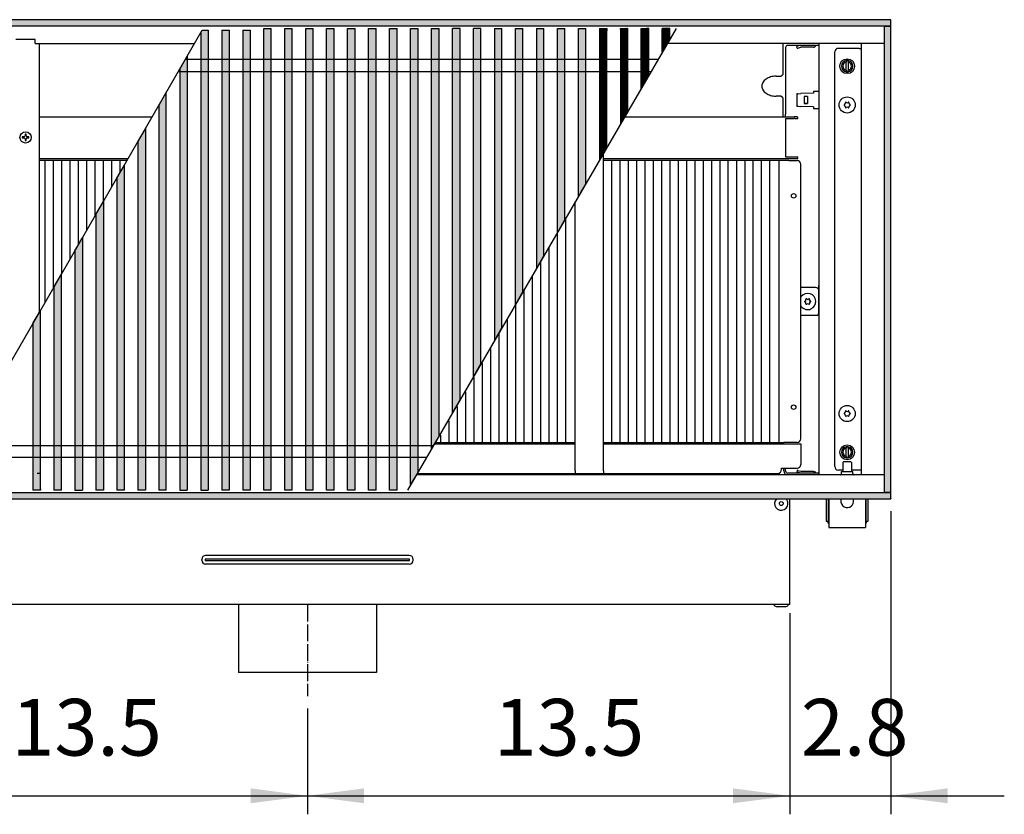
# Model space of a CAD drawing. Units: millimetres. Extents: x 436 to 7856, y -452 to 4765.
# Drawn here: x 1174 to 1873, y 1899 to 2463 of the extents above; entities that cross this region are included whole.
import ezdxf

# ---------------------------------------------------------------- set-up
doc = ezdxf.new("R2010")
doc.units = ezdxf.units.MM
doc.linetypes.add('DASHED', pattern=[15, 7, -8])
doc.linetypes.add('DOT_CENTER', pattern=[14, 12, -1, 0, -1])
doc.layers.add('1', color=7, linetype='Continuous')
doc.styles.add('CONVERTER_11', font='txt.shx', dxfattribs={"width": 0.9})
doc.dimstyles.new('ME10_DIM_132', dxfattribs={"dimtxt": 40.25, "dimasz": 40.25, "dimexe": 13.125, "dimexo": 8.75, "dimgap": 15.75, "dimtad": 1, "dimdec": 1, "dimlfac": 0.03937, "dimdsep": 46, "dimtxsty": 'CONVERTER_11', "dimsah": 1, "dimcen": 0.09, "dimclrd": 6, "dimclre": 6, "dimclrt": 3, "dimadec": 0, "dimazin": 0, "dimtfac": 1, "dimtdec": 4, "dimtix": 1, "dimtmove": 0, "dimatfit": 3, "dimfxl": 1, "dimtolj": 1, "dimtzin": 0, "dimarcsym": 0})
doc.dimstyles.new('ME10_DIM_83', dxfattribs={"dimtxt": 40.25, "dimasz": 40.25, "dimexe": 13.125, "dimexo": 8.75, "dimgap": 15.75, "dimtad": 1, "dimdec": 1, "dimlfac": 0.03937, "dimdsep": 46, "dimtxsty": 'CONVERTER_11', "dimsah": 1, "dimcen": 0.09, "dimclrd": 6, "dimclre": 6, "dimclrt": 3, "dimadec": 0, "dimazin": 0, "dimtfac": 1, "dimtdec": 4, "dimtix": 1, "dimtmove": 0, "dimatfit": 3, "dimfxl": 1, "dimtolj": 1, "dimtzin": 0, "dimarcsym": 0})
doc.dimstyles.new('ME10_DIM_85', dxfattribs={"dimtxt": 40.25, "dimasz": 40.25, "dimexe": 13.125, "dimexo": 8.75, "dimgap": 15.75, "dimtad": 1, "dimdec": 1, "dimlfac": 0.03937, "dimdsep": 46, "dimtxsty": 'CONVERTER_11', "dimsah": 1, "dimcen": 0.09, "dimclrd": 6, "dimclre": 6, "dimclrt": 3, "dimadec": 0, "dimazin": 0, "dimtfac": 1, "dimtdec": 4, "dimtix": 1, "dimtmove": 0, "dimatfit": 3, "dimfxl": 1, "dimtolj": 1, "dimtzin": 0, "dimarcsym": 0})
pattern_1 = [(135, (-1547.764606, -308.96274), (-1e-18, -0.014142135624), [])]
pattern_2 = [(45, (-1547.764606, -308.96274), (-0.014142135624, 1e-18), [])]
pattern_3 = [(45, (0, 0), (-0.007071067812, 0.007071067812), [])]

# ---------------------------------------------------------------- blocks, each defined once
blk = doc.blocks.new('*D79')
at = {"layer": '1', "color": 6, "linetype": 'Continuous'}
for p, q in [((1036.14, 2041.81), (1036.14, 1899.08)), ((1378.39, 1974.22), (1378.39, 1899.08)), ((1036.14, 1912.21), (1378.39, 1912.21))]:
    blk.add_line(p, q, dxfattribs=at)
at = {"layer": '1', "color": 6}
for points in [[(1076.39, 1917.5), (1076.39, 1906.91), (1036.14, 1912.21)], [(1338.14, 1906.91), (1338.14, 1917.5), (1378.39, 1912.21)]]:
    blk.add_solid(points, dxfattribs=at)
at = {"layer": '1', "color": 3, "insert": (1168.4, 1928.16), "char_height": 40.25, "attachment_point": 7, "rotation": 0.00014, "line_spacing_factor": 0.454545, "style": 'CONVERTER_11'}
blk.add_mtext('13.5', dxfattribs=at)
blk = doc.blocks.new('*D81')
at = {"layer": '1', "color": 6, "linetype": 'Continuous'}
for p, q in [((1720.64, 2041.81), (1720.64, 1899.08)), ((1378.39, 1974.22), (1378.39, 1899.08)), ((1378.39, 1912.21), (1720.64, 1912.21))]:
    blk.add_line(p, q, dxfattribs=at)
at = {"layer": '1', "color": 6}
for points in [[(1418.64, 1917.5), (1418.64, 1906.91), (1378.39, 1912.21)], [(1680.39, 1906.91), (1680.39, 1917.5), (1720.64, 1912.21)]]:
    blk.add_solid(points, dxfattribs=at)
at = {"layer": '1', "color": 3, "insert": (1510.65, 1928.16), "char_height": 40.25, "attachment_point": 7, "rotation": 0.00014, "line_spacing_factor": 0.454545, "style": 'CONVERTER_11'}
blk.add_mtext('13.5', dxfattribs=at)
blk = doc.blocks.new('*D128')
at = {"layer": '1', "color": 6, "linetype": 'Continuous'}
for p, q in [((1792.39, 2114.21), (1792.39, 1899.08)), ((1720.64, 2041.81), (1720.64, 1899.08)), ((1640.14, 1912.21), (1720.64, 1912.21)), ((1720.64, 1912.21), (1792.39, 1912.21)), ((1792.39, 1912.21), (1872.89, 1912.21))]:
    blk.add_line(p, q, dxfattribs=at)
at = {"layer": '1', "color": 6}
for points in [[(1680.39, 1906.91), (1680.39, 1917.5), (1720.64, 1912.21)], [(1832.64, 1917.5), (1832.64, 1906.91), (1792.39, 1912.21)]]:
    blk.add_solid(points, dxfattribs=at)
at = {"layer": '1', "color": 3, "insert": (1728.6, 1928.16), "char_height": 40.25, "attachment_point": 7, "rotation": 0.00014, "line_spacing_factor": 0.454545, "style": 'CONVERTER_11'}
blk.add_mtext('2.8', dxfattribs=at)

msp = doc.modelspace()

# ---------------------------------------------------------------- hatches: boundary and pattern name
at = {"layer": '1', "linetype": 'Continuous'}
h = msp.add_hatch(dxfattribs=at)
h.set_pattern_fill('_USER', color=6, scale=0.01, angle=45, pattern_type=0)
h.set_pattern_definition(pattern_3)
h.paths.add_polyline_path([(792.39, 2462.96), (792.39, 2461.77), (792.39, 2458.56), (792.39, 2458.36), (792.59, 2458.36), (796.99, 2458.36), (797.13, 2458.36), (1792.19, 2458.36), (1792.39, 2458.36), (1792.39, 2462.96)])
h = msp.add_hatch(dxfattribs=at)
h.set_pattern_fill('CUSTOM309', color=6, scale=0.01, angle=45, pattern_type=2)
h.set_pattern_definition(pattern_2)
h.paths.add_polyline_path([(1308.04, 2129.21), (1302.73, 2129.21), (1302.73, 2453.69), (1303.8, 2455.55), (1308.04, 2455.55)])
h = msp.add_hatch(dxfattribs=at)
h.set_pattern_fill('CUSTOM307', color=6, scale=0.01, angle=45, pattern_type=2)
h.set_pattern_definition(pattern_2)
h.paths.add_polyline_path([(1322.93, 2455.55), (1322.93, 2129.21), (1317.61, 2129.21), (1317.61, 2455.55)])
h = msp.add_hatch(dxfattribs=at)
h.set_pattern_fill('CUSTOM308', color=6, scale=0.01, angle=45, pattern_type=2)
h.set_pattern_definition(pattern_2)
h.paths.add_polyline_path([(1337.81, 2129.21), (1332.5, 2129.21), (1332.5, 2455.55), (1337.81, 2455.55)])
h = msp.add_hatch(dxfattribs=at)
h.set_pattern_fill('CUSTOM325', color=6, scale=0.01, angle=45, pattern_type=2)
h.set_pattern_definition(pattern_2)
h.paths.add_polyline_path([(1347.38, 2290.58), (1347.38, 2456.06), (1347.38, 2456.7), (1352.7, 2456.7), (1352.7, 2129.21), (1347.38, 2129.21)])
h = msp.add_hatch(dxfattribs=at)
h.set_pattern_fill('CUSTOM324', color=6, scale=0.01, angle=45, pattern_type=2)
h.set_pattern_definition(pattern_2)
h.paths.add_polyline_path([(1362.27, 2290.58), (1362.27, 2456.06), (1362.27, 2456.7), (1367.58, 2456.7), (1367.58, 2129.21), (1362.27, 2129.21)])
h = msp.add_hatch(dxfattribs=at)
h.set_pattern_fill('CUSTOM323', color=6, scale=0.01, angle=45, pattern_type=2)
h.set_pattern_definition(pattern_2)
h.paths.add_polyline_path([(1377.15, 2290.58), (1377.15, 2456.06), (1377.15, 2456.7), (1382.47, 2456.7), (1382.47, 2129.21), (1377.15, 2129.21)])
h = msp.add_hatch(dxfattribs=at)
h.set_pattern_fill('CUSTOM322', color=6, scale=0.01, angle=45, pattern_type=2)
h.set_pattern_definition(pattern_2)
h.paths.add_polyline_path([(1392.04, 2290.58), (1392.04, 2456.06), (1392.04, 2456.7), (1397.35, 2456.7), (1397.35, 2129.21), (1392.04, 2129.21)])
h = msp.add_hatch(dxfattribs=at)
h.set_pattern_fill('CUSTOM321', color=6, scale=0.01, angle=45, pattern_type=2)
h.set_pattern_definition(pattern_2)
h.paths.add_polyline_path([(1406.92, 2290.58), (1406.92, 2456.06), (1406.92, 2456.7), (1412.24, 2456.7), (1412.24, 2129.21), (1406.92, 2129.21)])
h = msp.add_hatch(dxfattribs=at)
h.set_pattern_fill('CUSTOM320', color=6, scale=0.01, angle=45, pattern_type=2)
h.set_pattern_definition(pattern_2)
h.paths.add_polyline_path([(1421.81, 2290.58), (1421.81, 2456.06), (1421.81, 2456.7), (1427.12, 2456.7), (1427.12, 2129.21), (1421.81, 2129.21)])
h = msp.add_hatch(dxfattribs=at)
h.set_pattern_fill('CUSTOM326', color=6, scale=0.01, angle=45, pattern_type=2)
h.set_pattern_definition(pattern_2)
h.paths.add_polyline_path([(1436.69, 2290.58), (1436.69, 2456.06), (1436.69, 2456.7), (1442.01, 2456.7), (1442.01, 2129.21), (1436.69, 2129.21)])
h = msp.add_hatch(dxfattribs=at)
h.set_pattern_fill('CUSTOM301', color=6, scale=0.01, angle=45, pattern_type=2)
h.set_pattern_definition(pattern_2)
h.paths.add_polyline_path([(1451.58, 2456.7), (1456.89, 2456.7), (1456.89, 2142.21), (1451.58, 2133.08)])
h = msp.add_hatch(dxfattribs=at)
h.set_pattern_fill('CUSTOM302', color=6, scale=0.01, angle=45, pattern_type=2)
h.set_pattern_definition(pattern_2)
h.paths.add_polyline_path([(1466.46, 2158.64), (1466.46, 2456.7), (1471.78, 2456.7), (1471.78, 2167.77)])
h = msp.add_hatch(dxfattribs=at)
h.set_pattern_fill('CUSTOM300', color=6, scale=0.01, angle=45, pattern_type=2)
h.set_pattern_definition(pattern_2)
h.paths.add_polyline_path([(1481.35, 2456.7), (1486.66, 2456.7), (1486.66, 2193.33), (1481.35, 2184.2)])
h = msp.add_hatch(dxfattribs=at)
h.set_pattern_fill('CUSTOM318', color=6, scale=0.01, angle=45, pattern_type=2)
h.set_pattern_definition(pattern_2)
h.paths.add_polyline_path([(1496.23, 2290.58), (1496.23, 2456.7), (1501.55, 2456.7), (1501.55, 2218.89), (1496.23, 2209.76)])
h = msp.add_hatch(dxfattribs=at)
h.set_pattern_fill('CUSTOM296', color=6, scale=0.01, angle=135, pattern_type=2)
h.set_pattern_definition(pattern_1)
h.paths.add_polyline_path([(1511.12, 2456.7), (1516.43, 2456.7), (1516.43, 2244.45), (1511.12, 2235.32)])
h = msp.add_hatch(dxfattribs=at)
h.set_pattern_fill('CUSTOM298', color=6, scale=0.01, angle=45, pattern_type=2)
h.set_pattern_definition(pattern_2)
h.paths.add_polyline_path([(1526, 2260.88), (1526, 2456.7), (1531.32, 2456.7), (1531.32, 2270.01)])
h = msp.add_hatch(dxfattribs=at)
h.set_pattern_fill('CUSTOM297', color=6, scale=0.01, angle=135, pattern_type=2)
h.set_pattern_definition(pattern_1)
h.paths.add_polyline_path([(1540.89, 2456.7), (1546.2, 2456.7), (1546.2, 2295.57), (1540.89, 2286.44)])
h = msp.add_hatch(dxfattribs=at)
h.set_pattern_fill('CUSTOM299', color=6, scale=0.01, angle=135, pattern_type=2)
h.set_pattern_definition(pattern_1)
h.paths.add_polyline_path([(1555.77, 2456.7), (1561.09, 2456.7), (1561.09, 2321.13), (1555.77, 2312)])
h = msp.add_hatch(dxfattribs=at)
h.set_pattern_fill('CUSTOM293', color=6, scale=0.01, angle=135, pattern_type=2)
h.set_pattern_definition(pattern_1)
h.paths.add_polyline_path([(1570.66, 2456.7), (1575.97, 2456.7), (1575.97, 2346.69), (1570.66, 2337.56)])
h = msp.add_hatch(dxfattribs=at)
h.set_pattern_fill('CUSTOM295', color=6, scale=0.01, angle=135, pattern_type=2)
h.set_pattern_definition(pattern_1)
h.paths.add_polyline_path([(1585.54, 2456.7), (1590.86, 2456.7), (1590.86, 2372.25), (1585.54, 2363.12)])
h = msp.add_hatch(dxfattribs=at)
h.set_pattern_fill('CUSTOM294', color=6, scale=0.01, angle=135, pattern_type=2)
h.set_pattern_definition(pattern_1)
h.paths.add_polyline_path([(1600.43, 2456.7), (1605.74, 2456.7), (1605.74, 2397.81), (1600.43, 2388.68)])
h = msp.add_hatch(dxfattribs=at)
h.set_pattern_fill('CUSTOM304', color=6, scale=0.01, angle=135, pattern_type=2)
h.set_pattern_definition(pattern_1)
h.paths.add_polyline_path([(1615.31, 2456.7), (1620.63, 2456.7), (1620.63, 2423.37), (1615.31, 2414.24)])
h = msp.add_hatch(dxfattribs=at)
h.set_pattern_fill('CUSTOM303', color=6, scale=0.01, angle=135, pattern_type=2)
h.set_pattern_definition(pattern_1)
h.paths.add_polyline_path([(1630.2, 2456.7), (1635.51, 2456.7), (1635.51, 2448.93), (1630.2, 2439.8)])
h = msp.add_hatch(dxfattribs=at)
h.set_pattern_fill('_USER', color=6, scale=0.01, angle=45, pattern_type=0)
h.set_pattern_definition(pattern_3)
h.paths.add_polyline_path([(1787.79, 2458.36), (1787.99, 2458.36), (1792.19, 2458.36), (1792.39, 2458.36), (1792.39, 2127.56), (1792.19, 2127.56), (1787.99, 2127.56), (1787.79, 2127.56), (1787.79, 2127.62)])
h = msp.add_hatch(dxfattribs=at)
h.set_pattern_fill('CUSTOM310', color=6, scale=0.01, angle=45, pattern_type=2)
h.set_pattern_definition(pattern_2)
h.paths.add_polyline_path([(1293.16, 2273.55), (1293.16, 2129.21), (1287.84, 2129.21), (1287.84, 2427.91), (1293.16, 2437.11)])
h = msp.add_hatch(dxfattribs=at)
h.set_pattern_fill('CUSTOM313', color=6, scale=0.01, angle=135, pattern_type=2)
h.set_pattern_definition(pattern_1)
h.paths.add_polyline_path([(1278.27, 2129.21), (1272.96, 2129.21), (1272.96, 2402.12), (1278.27, 2411.33)])
h = msp.add_hatch(dxfattribs=at)
h.set_pattern_fill('CUSTOM312', color=6, scale=0.01, angle=45, pattern_type=2)
h.set_pattern_definition(pattern_2)
h.paths.add_polyline_path([(1263.39, 2385.55), (1263.39, 2129.21), (1258.07, 2129.21), (1258.07, 2376.34)])
h = msp.add_hatch(dxfattribs=at)
h.set_pattern_fill('CUSTOM316', color=6, scale=0.01, angle=135, pattern_type=2)
h.set_pattern_definition(pattern_1)
h.paths.add_polyline_path([(1248.5, 2129.21), (1243.19, 2129.21), (1243.19, 2350.56), (1248.5, 2359.77)])
h = msp.add_hatch(dxfattribs=at)
h.set_pattern_fill('CUSTOM311', color=6, scale=0.01, angle=135, pattern_type=2)
h.set_pattern_definition(pattern_1)
h.paths.add_polyline_path([(1233.62, 2129.21), (1228.3, 2129.21), (1228.3, 2324.78), (1233.62, 2333.99)])
h = msp.add_hatch(dxfattribs=at)
h.set_pattern_fill('CUSTOM314', color=6, scale=0.01, angle=135, pattern_type=2)
h.set_pattern_definition(pattern_1)
h.paths.add_polyline_path([(1218.73, 2308.21), (1218.73, 2288.17), (1218.73, 2129.21), (1213.42, 2129.21), (1213.42, 2299), (1215.01, 2301.76), (1217.14, 2305.44)])
h = msp.add_hatch(dxfattribs=at)
h.set_pattern_fill('CUSTOM317', color=6, scale=0.01, angle=135, pattern_type=2)
h.set_pattern_definition(pattern_1)
h.paths.add_polyline_path([(1203.85, 2129.21), (1198.53, 2129.21), (1198.53, 2273.22), (1203.85, 2282.42)])
h = msp.add_hatch(dxfattribs=at)
h.set_pattern_fill('CUSTOM315', color=6, scale=0.01, angle=135, pattern_type=2)
h.set_pattern_definition(pattern_1)
h.paths.add_polyline_path([(1188.96, 2129.21), (1183.65, 2129.21), (1183.65, 2247.44), (1188.96, 2256.64)])
h = msp.add_hatch(dxfattribs=at)
h.set_pattern_fill('_USER', color=6, scale=0.01, angle=45, pattern_type=0)
h.set_pattern_definition(pattern_3)
h.paths.add_polyline_path([(1792.39, 2122.96), (1792.39, 2123.57), (1792.39, 2125.78), (1792.39, 2126.58), (1792.39, 2127.56), (1791.3, 2127.56), (1789.47, 2127.56), (1787.35, 2127.56), (792.39, 2127.56), (792.39, 2122.96)])

# ---------------------------------------------------------------- linework, layer by layer
at = {"color": 2, "linetype": 'Continuous'}
for p, q in [((1792.39, 2462.96), (792.39, 2462.96)), ((1792.39, 2462.76), (1792.39, 2462.96)), ((1792.39, 2458.56), (1792.39, 2462.76)), ((1792.19, 2458.36), (1792.39, 2458.36)), ((1792.39, 2458.36), (1792.39, 2458.56)), ((1792.39, 2127.56), (1792.39, 2458.36)), ((1792.19, 2127.56), (1792.39, 2127.56)), ((1792.39, 2127.56), (1792.39, 2127.36)), ((1792.39, 2123.16), (1792.39, 2127.36)), ((792.39, 2122.96), (1792.39, 2122.96)), ((1720.64, 2050.56), (1720.64, 2122.96)), ((1792.39, 2123.16), (1792.39, 2122.96)), ((1720.64, 2047.96), (1036.14, 2047.96)), ((1329.39, 2047.96), (1329.39, 1999.71)), ((1427.39, 2047.96), (1427.39, 1999.71)), ((1720.64, 2047.96), (1720.64, 2050.56)), ((1427.39, 1999.71), (1329.39, 1999.71))]:
    msp.add_line(p, q, dxfattribs=at)
at = {"color": 6, "linetype": 'Continuous'}
for p, q in [((1787.79, 2458.36), (796.99, 2458.36)), ((1302.73, 2453.69), (1303.8, 2455.55)), ((1302.73, 2453.69), (1302.73, 2129.21)), ((1303.8, 2455.55), (1308.04, 2455.55)), ((1308.04, 2455.55), (1308.04, 2129.21)), ((1317.61, 2455.55), (1317.61, 2129.21)), ((1317.61, 2455.55), (1322.93, 2455.55)), ((1322.93, 2455.55), (1322.93, 2129.21)), ((1332.5, 2455.55), (1337.81, 2455.55)), ((1332.5, 2455.55), (1332.5, 2129.21)), ((1337.81, 2455.55), (1337.81, 2129.21)), ((1347.38, 2456.06), (1347.38, 2456.7)), ((1347.38, 2456.7), (1352.7, 2456.7)), ((1347.38, 2290.58), (1347.38, 2456.06)), ((1352.7, 2129.21), (1352.7, 2456.7)), ((1362.27, 2456.06), (1362.27, 2456.7)), ((1362.27, 2456.7), (1367.58, 2456.7)), ((1362.27, 2290.58), (1362.27, 2456.06)), ((1367.58, 2129.21), (1367.58, 2456.7)), ((1377.15, 2456.06), (1377.15, 2456.7)), ((1377.15, 2456.7), (1382.47, 2456.7)), ((1377.15, 2290.58), (1377.15, 2456.06)), ((1382.47, 2129.21), (1382.47, 2456.7)), ((1392.04, 2456.06), (1392.04, 2456.7)), ((1392.04, 2456.7), (1397.35, 2456.7)), ((1392.04, 2290.58), (1392.04, 2456.06)), ((1397.35, 2129.21), (1397.35, 2456.7)), ((1406.92, 2456.06), (1406.92, 2456.7)), ((1406.92, 2456.7), (1412.24, 2456.7)), ((1406.92, 2290.58), (1406.92, 2456.06)), ((1412.24, 2129.21), (1412.24, 2456.7)), ((1421.81, 2456.06), (1421.81, 2456.7)), ((1421.81, 2456.7), (1427.12, 2456.7)), ((1421.81, 2290.58), (1421.81, 2456.06)), ((1427.12, 2129.21), (1427.12, 2456.7)), ((1436.69, 2456.7), (1442.01, 2456.7)), ((1436.69, 2456.06), (1436.69, 2456.7)), ((1436.69, 2290.58), (1436.69, 2456.06)), ((1442.01, 2129.21), (1442.01, 2456.7)), ((1451.58, 2133.08), (1451.58, 2456.7)), ((1451.58, 2456.7), (1456.89, 2456.7)), ((1456.89, 2142.21), (1456.89, 2456.7)), ((1466.46, 2158.64), (1466.46, 2456.7)), ((1466.46, 2456.7), (1471.78, 2456.7)), ((1471.78, 2167.77), (1471.78, 2456.7)), ((1481.35, 2184.2), (1481.35, 2456.7)), ((1486.66, 2456.7), (1481.35, 2456.7)), ((1486.66, 2193.33), (1486.66, 2456.7)), ((1496.23, 2290.58), (1496.23, 2456.7)), ((1501.55, 2456.7), (1496.23, 2456.7)), ((1501.55, 2218.89), (1501.55, 2456.7)), ((1511.12, 2456.7), (1511.12, 2235.32)), ((1511.12, 2456.7), (1516.43, 2456.7)), ((1516.43, 2244.45), (1516.43, 2456.7)), ((1526, 2260.88), (1526, 2456.7)), ((1526, 2456.7), (1531.32, 2456.7)), ((1531.32, 2270.01), (1531.32, 2456.7)), ((1540.89, 2456.7), (1546.2, 2456.7)), ((1540.89, 2456.7), (1540.89, 2286.44)), ((1546.2, 2295.57), (1546.2, 2456.7)), ((1555.77, 2312), (1555.77, 2456.7)), ((1555.77, 2456.7), (1561.09, 2456.7)), ((1561.09, 2321.13), (1561.09, 2456.7)), ((1570.66, 2456.7), (1575.97, 2456.7)), ((1570.66, 2337.56), (1570.66, 2456.7)), ((1575.97, 2346.69), (1575.97, 2456.7)), ((1585.54, 2456.7), (1590.86, 2456.7)), ((1585.54, 2456.7), (1585.54, 2363.12)), ((1590.86, 2372.25), (1590.86, 2456.7)), ((1600.43, 2456.06), (1600.43, 2456.7)), ((1600.43, 2456.7), (1600.43, 2388.68)), ((1600.43, 2456.7), (1605.74, 2456.7)), ((1605.74, 2397.81), (1605.74, 2456.7)), ((1615.31, 2456.06), (1615.31, 2456.7)), ((1615.31, 2414.24), (1615.31, 2456.7)), ((1615.31, 2456.7), (1620.63, 2456.7)), ((1620.63, 2423.37), (1620.63, 2456.7)), ((1635.51, 2456.7), (1630.2, 2456.7)), ((1630.2, 2439.8), (1630.2, 2456.7)), ((1635.51, 2456.06), (1635.51, 2456.7)), ((1635.51, 2448.93), (1635.51, 2456.7)), ((1787.79, 2127.56), (1787.79, 2458.36)), ((1792.19, 2458.36), (1787.99, 2458.36)), ((1635.51, 2448.93), (1630.2, 2439.8)), ((1726.09, 2444.06), (1725.63, 2443.93)), ((1725.95, 2442.73), (1725.63, 2443.93)), ((1725.95, 2442.73), (1726.42, 2442.86)), ((1728.33, 2444.65), (1726.09, 2444.06)), ((1726.42, 2442.86), (1728.59, 2443.44)), ((1728.69, 2443.46), (1728.59, 2443.44)), ((1728.72, 2443.46), (1728.69, 2443.46)), ((1737.55, 2443.46), (1728.72, 2443.46)), ((1737.55, 2443.46), (1737.62, 2443.46)), ((1737.62, 2443.46), (1737.93, 2443.5)), ((1737.93, 2443.5), (1738.21, 2443.61)), ((1738.21, 2443.61), (1738.47, 2443.77)), ((1738.47, 2443.77), (1738.61, 2443.9)), ((1739.42, 2444.71), (1738.61, 2443.9)), ((1752.64, 2145.81), (1752.64, 2440.11)), ((1769.79, 2442.61), (1755.14, 2442.61)), ((1769.79, 2442.61), (1771.39, 2442.61)), ((1287.84, 2427.91), (1293.16, 2437.11)), ((1293.16, 2437.11), (1293.16, 2273.55)), ((1760.79, 2433.91), (1760.79, 2432.9)), ((1760.79, 2427.02), (1760.79, 2432.9)), ((1761.99, 2432.9), (1761.99, 2433.91)), ((1761.99, 2432.9), (1761.99, 2427.02)), ((1287.84, 2427.91), (1287.84, 2129.21)), ((1760.79, 2427.02), (1760.79, 2426)), ((1761.99, 2426), (1761.99, 2427.02)), ((1620.63, 2423.37), (1615.31, 2414.24)), ((1272.96, 2402.12), (1278.27, 2411.33)), ((1278.27, 2129.21), (1278.27, 2411.33)), ((1725.94, 2410.39), (1725.85, 2410.35)), ((1726.04, 2410.42), (1725.94, 2410.39)), ((1726.09, 2410.42), (1726.04, 2410.42)), ((1726.42, 2410.43), (1726.09, 2410.42)), ((1726.42, 2410.43), (1728.59, 2410.51)), ((1728.72, 2410.51), (1728.59, 2410.51)), ((1737.55, 2410.82), (1728.72, 2410.51)), ((1737.39, 2411.96), (1737.39, 2410.82)), ((1741.39, 2411.96), (1737.39, 2411.96)), ((1725.64, 2410.02), (1725.63, 2409.92)), ((1725.63, 2409.92), (1725.63, 2401.99)), ((1725.67, 2410.12), (1725.64, 2410.02)), ((1725.71, 2410.21), (1725.67, 2410.12)), ((1725.78, 2410.28), (1725.71, 2410.21)), ((1725.85, 2410.35), (1725.78, 2410.28)), ((1733.13, 2408.46), (1730.76, 2408.46)), ((1733.13, 2403.46), (1730.76, 2403.46)), ((1730.76, 2403.46), (1733.13, 2403.46)), ((1733.13, 2408.46), (1733.13, 2403.46)), ((1272.96, 2402.12), (1272.96, 2129.21)), ((1605.74, 2397.81), (1600.43, 2388.68)), ((1725.63, 2401.99), (1725.64, 2401.89)), ((1725.64, 2401.89), (1725.67, 2401.79)), ((1725.67, 2401.79), (1725.71, 2401.7)), ((1725.71, 2401.7), (1725.78, 2401.63)), ((1725.78, 2401.63), (1725.85, 2401.56)), ((1725.85, 2401.56), (1725.94, 2401.52)), ((1725.94, 2401.52), (1726.04, 2401.49)), ((1726.04, 2401.49), (1726.09, 2401.49)), ((1726.42, 2401.48), (1726.09, 2401.49)), ((1726.42, 2401.48), (1728.59, 2401.4)), ((1728.72, 2401.4), (1728.59, 2401.4)), ((1737.55, 2401.09), (1728.72, 2401.4)), ((1737.39, 2401.09), (1737.39, 2399.96)), ((1737.39, 2399.96), (1741.39, 2399.96)), ((1258.07, 2376.34), (1263.39, 2385.55)), ((1263.39, 2385.55), (1263.39, 2129.21)), ((1176.09, 2379.83), (1176.09, 2379.08)), ((1177.31, 2379.83), (1176.09, 2379.83)), ((1176.09, 2379.08), (1177.31, 2379.08)), ((1178.76, 2381.76), (1178.01, 2381.76)), ((1178.01, 2381.76), (1178.01, 2380.53)), ((1178.01, 2378.38), (1178.01, 2377.16)), ((1178.01, 2377.16), (1178.76, 2377.16)), ((1178.76, 2380.53), (1178.76, 2381.76)), ((1178.76, 2377.16), (1178.76, 2378.38)), ((1180.69, 2379.83), (1179.46, 2379.83)), ((1179.46, 2379.08), (1180.69, 2379.08)), ((1180.69, 2379.08), (1180.69, 2379.83)), ((1258.07, 2376.34), (1258.07, 2129.21)), ((1590.86, 2372.25), (1585.54, 2363.12)), ((1243.19, 2350.56), (1248.5, 2359.77)), ((1248.5, 2129.21), (1248.5, 2359.77)), ((1243.19, 2350.56), (1243.19, 2129.21)), ((1575.97, 2346.69), (1570.66, 2337.56)), ((1574.38, 2343.95), (1572.25, 2340.3)), ((1575.97, 2346.69), (1574.38, 2343.95)), ((1228.3, 2324.78), (1233.62, 2333.99)), ((1233.62, 2333.99), (1233.62, 2129.21)), ((1228.3, 2324.78), (1228.3, 2129.21)), ((1561.09, 2321.13), (1555.77, 2312)), ((1217.14, 2305.44), (1218.73, 2308.21)), ((1218.73, 2308.21), (1218.73, 2288.17)), ((1213.42, 2299), (1215.01, 2301.76)), ((1213.42, 2299), (1213.42, 2129.21)), ((1215.01, 2301.76), (1217.14, 2305.44)), ((1546.2, 2295.57), (1540.89, 2286.44)), ((1218.73, 2288.17), (1218.73, 2129.21)), ((1347.38, 2129.21), (1347.38, 2290.58)), ((1362.27, 2129.21), (1362.27, 2290.58)), ((1377.15, 2129.21), (1377.15, 2290.58)), ((1392.04, 2129.21), (1392.04, 2290.58)), ((1406.92, 2129.21), (1406.92, 2290.58)), ((1421.81, 2129.21), (1421.81, 2290.58)), ((1436.69, 2129.21), (1436.69, 2290.58)), ((1496.23, 2209.76), (1496.23, 2290.58)), ((1198.53, 2273.22), (1203.85, 2282.42)), ((1203.85, 2129.21), (1203.85, 2282.42)), ((1198.53, 2273.22), (1198.53, 2129.21)), ((1293.16, 2273.55), (1293.16, 2129.21)), ((1531.32, 2270.01), (1526, 2260.88)), ((1728.39, 2265.78), (1728.85, 2266.49)), ((1728.85, 2259.42), (1728.39, 2260.13)), ((1183.65, 2247.44), (1188.96, 2256.64)), ((1188.96, 2129.21), (1188.96, 2256.64)), ((1739.84, 2253.15), (1738.89, 2252.96)), ((1183.65, 2247.44), (1183.65, 2129.21)), ((1516.43, 2244.45), (1511.12, 2235.32)), ((1501.55, 2218.89), (1496.23, 2209.76)), ((1486.66, 2193.33), (1481.35, 2184.2)), ((1471.78, 2167.77), (1466.46, 2158.64)), ((1716.39, 2161.96), (1716.39, 2162.96)), ((1728.39, 2159.11), (1728.39, 2147.21)), ((1760.79, 2159.91), (1760.79, 2158.9)), ((1760.79, 2153.02), (1760.79, 2158.9)), ((1761.99, 2158.9), (1761.99, 2159.91)), ((1761.99, 2158.9), (1761.99, 2153.02)), ((1760.79, 2153.02), (1760.79, 2152)), ((1761.99, 2152), (1761.99, 2153.02)), ((1758.39, 2148.71), (1758.89, 2149.21)), ((1758.39, 2148.71), (1758.39, 2142.46)), ((1761.94, 2149.21), (1758.89, 2149.21)), ((1763.89, 2149.21), (1761.94, 2149.21)), ((1764.39, 2148.71), (1763.89, 2149.21)), ((1764.39, 2148.71), (1764.39, 2142.46)), ((1188.39, 2140.96), (1186.55, 2140.96)), ((1456.89, 2142.21), (1451.58, 2133.08)), ((1456.16, 2140.96), (1711.94, 2140.96)), ((1716.39, 2142.81), (1716.39, 2144.71)), ((1717.64, 2142.81), (1717.64, 2144.71)), ((1741.39, 2141.21), (1719.24, 2141.21)), ((1725.95, 2143.18), (1725.63, 2141.98)), ((1725.63, 2141.98), (1726.09, 2141.86)), ((1726.42, 2143.06), (1725.95, 2143.18)), ((1728.33, 2141.26), (1726.09, 2141.86)), ((1726.42, 2143.06), (1728.59, 2142.47)), ((1728.49, 2141.22), (1728.33, 2141.26)), ((1728.72, 2141.21), (1728.49, 2141.22)), ((1728.69, 2142.46), (1728.59, 2142.47)), ((1728.72, 2142.46), (1728.69, 2142.46)), ((1737.55, 2142.46), (1728.72, 2142.46)), ((1737.55, 2142.46), (1737.62, 2142.45)), ((1737.62, 2142.45), (1737.93, 2142.41)), ((1737.93, 2142.41), (1738.21, 2142.3)), ((1738.21, 2142.3), (1738.47, 2142.14)), ((1738.47, 2142.14), (1738.61, 2142.02)), ((1739.42, 2141.21), (1738.61, 2142.02)), ((1741.39, 2139.96), (1741.39, 2141.21)), ((1758.39, 2143.31), (1755.14, 2143.31)), ((1756.36, 2139.96), (1756.52, 2139.97)), ((1756.52, 2139.97), (1756.72, 2140.02)), ((1756.72, 2140.02), (1756.91, 2140.11)), ((1756.91, 2140.11), (1757.07, 2140.24)), ((1757.07, 2140.24), (1757.2, 2140.4)), ((1757.2, 2140.4), (1757.3, 2140.58)), ((1757.3, 2140.58), (1757.37, 2140.77)), ((1757.37, 2140.77), (1757.39, 2140.98)), ((1757.39, 2140.98), (1757.39, 2142.46)), ((1757.39, 2142.46), (1765.39, 2142.46)), ((1769.79, 2143.31), (1764.39, 2143.31)), ((1765.39, 2140.98), (1765.39, 2142.46)), ((1765.39, 2140.98), (1765.4, 2140.88)), ((1765.4, 2140.88), (1765.41, 2140.77)), ((1765.41, 2140.77), (1765.47, 2140.58)), ((1765.47, 2140.58), (1765.57, 2140.4)), ((1765.57, 2140.4), (1765.7, 2140.24)), ((1765.7, 2140.24), (1765.87, 2140.11)), ((1765.87, 2140.11), (1766.05, 2140.02)), ((1766.05, 2140.02), (1766.25, 2139.97)), ((1766.25, 2139.97), (1766.41, 2139.96)), ((1771.39, 2143.31), (1769.79, 2143.31)), ((796.99, 2127.56), (1787.79, 2127.56)), ((1188.96, 2129.21), (1183.65, 2129.21)), ((1188.96, 2129.85), (1188.96, 2129.21)), ((1203.85, 2129.21), (1198.53, 2129.21)), ((1213.42, 2129.21), (1218.73, 2129.21)), ((1233.62, 2129.21), (1228.3, 2129.21)), ((1248.5, 2129.21), (1243.19, 2129.21)), ((1263.39, 2129.21), (1258.07, 2129.21)), ((1278.27, 2129.21), (1272.96, 2129.21)), ((1287.84, 2129.21), (1293.16, 2129.21)), ((1302.73, 2129.21), (1308.04, 2129.21)), ((1322.93, 2129.21), (1317.61, 2129.21)), ((1337.81, 2129.21), (1332.5, 2129.21)), ((1352.7, 2129.21), (1347.38, 2129.21)), ((1367.58, 2129.21), (1362.27, 2129.21)), ((1382.47, 2129.21), (1377.15, 2129.21)), ((1397.35, 2129.21), (1392.04, 2129.21)), ((1412.24, 2129.21), (1406.92, 2129.21)), ((1427.12, 2129.21), (1421.81, 2129.21)), ((1442.01, 2129.21), (1436.69, 2129.21)), ((1787.79, 2127.56), (1787.99, 2127.56)), ((1787.79, 2127.56), (1792.39, 2127.56)), ((1787.99, 2127.56), (1792.19, 2127.56)), ((1711.2, 2122.86), (1711.31, 2122.96)), ((1717.96, 2122.96), (1718.28, 2122.63)), ((1747.89, 2122.96), (1747.89, 2107.21)), ((1757.26, 2122.96), (1756.97, 2122.05)), ((1765.81, 2122.05), (1765.51, 2122.96)), ((1774.89, 2107.21), (1774.89, 2122.96)), ((1450.69, 2082.71), (1306.09, 2082.71)), ((1303.39, 2079.4), (1303.39, 2080.01)), ((1305.89, 2080.01), (1305.89, 2079.4)), ((1450.69, 2080.21), (1306.09, 2080.21)), ((1306.09, 2079.2), (1450.69, 2079.2)), ((1450.69, 2076.7), (1306.09, 2076.7)), ((1450.89, 2079.4), (1450.89, 2080.01)), ((1453.39, 2079.4), (1453.39, 2080.01)), ((1709.89, 2047.06), (1709.89, 2047.96)), ((1719.39, 2047.96), (1719.39, 2047.06)), ((1709.89, 2047.06), (1711.63, 2046.31)), ((1717.65, 2046.31), (1711.63, 2046.31)), ((1717.65, 2046.31), (1719.39, 2047.06))]:
    msp.add_line(p, q, dxfattribs=at)
at = {"color": 1, "linetype": 'Continuous'}
for p, q in [((1185.19, 2448.96), (1171.59, 2448.96)), ((1185.19, 2445.96), (1185.19, 2448.96)), ((1185.19, 2445.96), (1298.26, 2445.96)), ((1188.39, 2255.64), (1188.39, 2445.96)), ((1787.79, 2445.96), (1633.78, 2445.96)), ((1715.89, 2441.09), (1715.89, 2445.96)), ((1741.39, 2445.96), (1741.39, 2444.71)), ((1771.39, 2445.71), (1771.39, 2140.21)), ((1715.89, 2424.63), (1715.89, 2441.09)), ((1717.64, 2443.11), (1717.64, 2395.88)), ((1738.89, 2444.71), (1719.24, 2444.71)), ((1728.49, 2444.69), (1728.33, 2444.65)), ((1728.72, 2444.71), (1728.49, 2444.69)), ((1737.55, 2444.71), (1728.72, 2444.71)), ((1730.86, 2444.71), (1730.86, 2444.71)), ((1737.55, 2444.71), (1737.55, 2444.71)), ((1741.39, 2444.71), (1738.89, 2444.71)), ((1741.39, 2444.64), (1741.39, 2411.96)), ((1710.89, 2422.86), (1713.39, 2422.86)), ((1713.39, 2408.72), (1710.89, 2408.72)), ((1715.89, 2394), (1715.89, 2406.95)), ((1741.39, 2399.96), (1741.39, 2139.96)), ((1188.39, 2394), (1268.27, 2394)), ((1603.52, 2394), (1716.39, 2394)), ((1716.39, 2393.98), (1723.89, 2393.98)), ((1717.64, 2394.25), (1717.64, 2395.88)), ((1717.64, 2393.98), (1717.64, 2394.25)), ((1717.64, 2392.73), (1717.64, 2368.21)), ((1717.64, 2392.73), (1723.89, 2392.73)), ((1726.39, 2392.52), (1726.39, 2393.76)), ((1188.39, 2364.46), (1251.21, 2364.46)), ((1250.34, 2362.96), (1188.39, 2362.96)), ((1588.39, 2142.71), (1588.39, 2368.01)), ((1588.39, 2364.46), (1716.39, 2364.46)), ((1716.39, 2362.96), (1588.39, 2362.96)), ((1716.39, 2364.46), (1723.89, 2364.46)), ((1719.99, 2362.96), (1716.39, 2362.96)), ((1717.64, 2368.21), (1717.64, 2365.71)), ((1717.64, 2365.71), (1723.89, 2365.71)), ((1719.99, 2362.96), (1725.89, 2362.96)), ((1723.89, 2365.71), (1726.39, 2365.71)), ((1723.89, 2364.46), (1726.39, 2364.46)), ((1726.39, 2364.46), (1726.39, 2365.71)), ((1728.39, 2165.46), (1728.39, 2360.46)), ((1568.39, 2142.71), (1568.39, 2333.66)), ((1741.39, 2270.46), (1741.39, 2274.26)), ((1741.39, 2255.46), (1741.39, 2270.46)), ((1468.39, 2161.96), (1568.39, 2161.96)), ((1468.98, 2162.96), (1568.39, 2162.96)), ((1588.39, 2162.96), (1716.39, 2162.96)), ((1588.39, 2161.96), (1728.39, 2161.96)), ((1719.99, 2162.96), (1716.39, 2162.96)), ((1725.89, 2162.96), (1719.99, 2162.96)), ((1728.39, 2161.96), (1728.39, 2159.11)), ((1787.79, 2139.96), (1455.58, 2139.96)), ((1568.39, 2142.71), (1568.39, 2139.96)), ((1588.39, 2142.71), (1588.39, 2139.96)), ((1712.04, 2140.96), (1711.94, 2140.96)), ((1714.89, 2144.71), (1725.89, 2144.71)), ((1714.89, 2143.81), (1714.89, 2144.71)), ((1741.39, 2139.96), (1719.24, 2139.96)), ((1740.88, 2139.96), (1740.88, 2139.96)), ((1746.39, 2122.96), (1746.39, 2107.21)), ((1748.39, 2122.96), (1748.39, 2103.71)), ((1774.39, 2122.96), (1774.39, 2103.71)), ((1776.39, 2107.21), (1776.39, 2122.96)), ((1746.39, 2107.21), (1747.89, 2107.21)), ((1747.89, 2105.71), (1747.89, 2107.21)), ((1747.89, 2105.71), (1748.39, 2105.71)), ((1748.39, 2103.71), (1748.39, 2102.71)), ((1774.39, 2105.71), (1774.89, 2105.71)), ((1774.39, 2103.71), (1774.39, 2102.71)), ((1774.89, 2107.21), (1776.39, 2107.21)), ((1774.89, 2107.21), (1774.89, 2105.71)), ((1748.39, 2102.71), (1774.39, 2102.71))]:
    msp.add_line(p, q, dxfattribs=at)
at = {"color": 6, "linetype": 'DASHED'}
msp.add_line((1572.25, 2340.3), (1570.66, 2337.56), dxfattribs=at)
at = {"color": 6, "linetype": 'Continuous'}
for centre, radius in [((1761.39, 2429.96), 5.25), ((1761.39, 2402.46), 5.75), ((1178.39, 2379.46), 4.01), ((1723.39, 2337.96), 1.6), ((1723.39, 2187.96), 1.6), ((1761.39, 2183.46), 5.75), ((1761.39, 2155.96), 5.25), ((1714.64, 2119.58), 1.37)]:
    msp.add_circle(centre, radius, dxfattribs=at)
at = {"color": 1, "linetype": 'Continuous'}
for centre, radius, start, end in [((1719.24, 2443.11), 1.6, 90, 180), ((1725.89, 2360.46), 2.5, 0, 90), ((1725.89, 2165.46), 2.5, 270, 0)]:
    msp.add_arc(centre, radius, start, end, dxfattribs=at)
at = {"color": 6, "linetype": 'Continuous'}
for centre, radius, start, end in [((1755.14, 2440.11), 2.5, 90, 180), ((1761.39, 2429.96), 4, 98.62693, 261.37307), ((1761.39, 2429.96), 3, 101.53696, 258.46304), ((1761.39, 2429.96), 4, 81.37307, 98.62693), ((1761.39, 2429.96), 4, 278.62693, 81.37307), ((1761.39, 2429.96), 3, 281.53696, 78.46304), ((1761.39, 2429.96), 4, 261.37307, 278.62693), ((1759.2, 2403.72), 1, 285.21699, 14.78301), ((1760.41, 2404.14), 0.3, 120, 214.41173), ((1760.41, 2404.14), 0.3, 25.58827, 120), ((1761.39, 2404.98), 1, 225.21699, 314.78301), ((1762.36, 2404.14), 0.3, 60, 154.41173), ((1762.36, 2404.14), 0.3, 325.58827, 60), ((1763.58, 2403.72), 1, 165.21699, 254.78301), ((1759.44, 2402.46), 0.3, 85.58827, 180), ((1759.44, 2402.46), 0.3, 180, 274.41173), ((1759.2, 2401.19), 1, 345.21699, 74.78301), ((1760.41, 2400.77), 0.3, 145.58827, 240), ((1760.41, 2400.77), 0.3, 240, 334.41173), ((1761.39, 2399.93), 1, 45.21699, 134.78301), ((1762.36, 2400.77), 0.3, 205.58827, 300), ((1762.36, 2400.77), 0.3, 300, 34.41173), ((1763.58, 2401.19), 1, 105.21699, 194.78301), ((1763.34, 2402.46), 0.3, 0, 94.41173), ((1763.34, 2402.46), 0.3, 265.58827, 0), ((1176.51, 2381.33), 1.7, 298.07249, 331.92751), ((1176.51, 2377.58), 1.7, 28.07249, 61.92751), ((1180.26, 2381.33), 1.7, 208.07249, 241.92751), ((1180.26, 2377.58), 1.7, 118.07249, 151.92751), ((1738.89, 2270.46), 2.5, 359.99985, 90), ((1733.39, 2262.96), 5.75, 293.68425, 142.1051), ((1731.2, 2264.22), 1, 285.21699, 14.78301), ((1732.41, 2264.64), 0.3, 120, 214.41173), ((1732.41, 2264.64), 0.3, 25.58827, 120), ((1733.39, 2265.48), 1, 225.21699, 314.78301), ((1734.36, 2264.64), 0.3, 60, 154.41173), ((1734.36, 2264.64), 0.3, 325.58827, 60), ((1735.58, 2264.22), 1, 165.21699, 254.78301), ((1733.39, 2262.96), 5.75, 217.89475, 293.68415), ((1731.44, 2262.96), 0.3, 85.58827, 180), ((1731.44, 2262.96), 0.3, 180, 274.41173), ((1731.2, 2261.69), 1, 345.21699, 74.78301), ((1732.41, 2261.27), 0.3, 145.58827, 240), ((1732.41, 2261.27), 0.3, 240, 334.41173), ((1733.39, 2260.43), 1, 45.21699, 134.78301), ((1734.36, 2261.27), 0.3, 205.58827, 300), ((1734.36, 2261.27), 0.3, 300, 34.41173), ((1735.58, 2261.69), 1, 105.21699, 194.78301), ((1735.34, 2262.96), 0.3, 0, 94.41173), ((1735.34, 2262.96), 0.3, 265.58827, 0), ((1738.89, 2255.46), 2.5, 292.50055, 0.00015), ((1759.44, 2183.46), 0.3, 85.58827, 180), ((1759.44, 2183.46), 0.3, 180, 274.41173), ((1759.2, 2184.72), 1, 285.21699, 14.78301), ((1759.2, 2182.19), 1, 345.21699, 74.78301), ((1760.41, 2185.14), 0.3, 120, 214.41173), ((1760.41, 2181.77), 0.3, 145.58827, 240), ((1760.41, 2185.14), 0.3, 25.58827, 120), ((1760.41, 2181.77), 0.3, 240, 334.41173), ((1761.39, 2185.98), 1, 225.21699, 314.78301), ((1761.39, 2180.93), 1, 45.21699, 134.78301), ((1762.36, 2185.14), 0.3, 60, 154.41173), ((1762.36, 2181.77), 0.3, 205.58827, 300), ((1762.36, 2185.14), 0.3, 325.58827, 60), ((1762.36, 2181.77), 0.3, 300, 34.41173), ((1763.58, 2184.72), 1, 165.21699, 254.78301), ((1763.58, 2182.19), 1, 105.21699, 194.78301), ((1763.34, 2183.46), 0.3, 0, 94.41173), ((1763.34, 2183.46), 0.3, 265.58827, 0), ((1761.39, 2155.96), 4, 98.62693, 261.37307), ((1761.39, 2155.96), 3, 101.53696, 258.46304), ((1761.39, 2155.96), 4, 81.37307, 98.62693), ((1761.39, 2155.96), 4, 278.62693, 81.37307), ((1761.39, 2155.96), 3, 281.53696, 78.46304), ((1761.39, 2155.96), 4, 261.37307, 278.62693), ((1725.89, 2147.21), 2.5, 270, 0), ((1755.14, 2145.81), 2.5, 180, 270), ((1712.04, 2143.81), 2.85, 270, 0), ((1719.24, 2142.81), 2.85, 180, 270), ((1719.24, 2142.81), 1.6, 180, 270), ((1714.64, 2119.58), 4.75, 136.36373, 16.36357), ((1714.64, 2119.58), 4.75, 16.36377, 40.00006), ((1761.39, 2121.21), 4.5, 169.2, 313.19988), ((1761.39, 2121.21), 4.5, 313.19976, 10.7999), ((1306.09, 2080.01), 2.7, 90, 180), ((1450.69, 2080.01), 2.7, 0, 90), ((1306.09, 2079.4), 2.7, 180, 270), ((1306.09, 2080.01), 0.2, 90, 180), ((1306.09, 2079.4), 0.2, 180, 270), ((1450.69, 2080.01), 0.2, 0, 90), ((1450.69, 2079.4), 2.7, 270, 0), ((1450.69, 2079.4), 0.2, 270, 0)]:
    msp.add_arc(centre, radius, start, end, dxfattribs=at)
at = {"color": 1, "linetype": 'Continuous'}
for points in [[(1713.39, 2422.86), (1714.03, 2422.92), (1714.64, 2423.1), (1715.16, 2423.38), (1715.55, 2423.75), (1715.8, 2424.17), (1715.89, 2424.63)], [(1710.89, 2422.86), (1708.94, 2422.73), (1707.06, 2422.32), (1705.33, 2421.67), (1703.82, 2420.79), (1702.57, 2419.72), (1701.65, 2418.5), (1701.08, 2417.17), (1700.89, 2415.79), (1701.08, 2414.41), (1701.65, 2413.08), (1702.57, 2411.86), (1703.82, 2410.79), (1705.33, 2409.91), (1707.06, 2409.26), (1708.94, 2408.86), (1710.89, 2408.72)], [(1715.89, 2406.95), (1715.8, 2407.41), (1715.55, 2407.84), (1715.16, 2408.2), (1714.64, 2408.48), (1714.03, 2408.66), (1713.39, 2408.72)], [(1726.39, 2393.76), (1726.35, 2393.8), (1726.24, 2393.84), (1726.05, 2393.87), (1725.66, 2393.92), (1725.14, 2393.95), (1724.53, 2393.97), (1723.89, 2393.98)], [(1726.39, 2392.52), (1726.35, 2392.55), (1726.24, 2392.59), (1726.05, 2392.62), (1725.66, 2392.67), (1725.14, 2392.7), (1724.53, 2392.73), (1723.89, 2392.73)]]:
    msp.add_spline(points, degree=3, dxfattribs=at)
at = {"layer": '1', "color": 6, "linetype": 'Continuous'}
for p, q in [((1115.39, 2129.21), (1303.8, 2455.55)), ((1640.04, 2456.7), (1449.32, 2129.21)), ((1787.79, 2458.36), (1792.39, 2458.36)), ((1787.79, 2128.41), (1787.79, 2458.36)), ((1730.76, 2408.46), (1730.76, 2403.46)), ((1192.24, 2262.31), (1192.24, 2362.96)), ((1198.15, 2272.55), (1198.15, 2362.96)), ((1204.06, 2282.79), (1204.06, 2362.96)), ((1209.97, 2293.03), (1209.97, 2362.96)), ((1215.89, 2303.27), (1215.89, 2362.96)), ((1221.8, 2313.51), (1221.8, 2362.96)), ((1227.71, 2323.75), (1227.71, 2362.96)), ((1233.62, 2333.99), (1233.62, 2362.96)), ((1239.53, 2344.23), (1239.53, 2362.96)), ((1245.44, 2354.47), (1245.44, 2362.96)), ((1594.3, 2162.96), (1594.3, 2362.96)), ((1600.21, 2162.96), (1600.21, 2362.96)), ((1606.12, 2162.96), (1606.12, 2362.96)), ((1612.03, 2162.96), (1612.03, 2362.96)), ((1617.95, 2162.96), (1617.95, 2362.96)), ((1623.86, 2162.96), (1623.86, 2362.96)), ((1629.77, 2162.96), (1629.77, 2362.96)), ((1635.68, 2162.96), (1635.68, 2362.96)), ((1641.59, 2162.96), (1641.59, 2362.96)), ((1647.51, 2162.96), (1647.51, 2362.96)), ((1653.42, 2162.96), (1653.42, 2362.96)), ((1659.33, 2162.96), (1659.33, 2362.96)), ((1665.24, 2162.96), (1665.24, 2362.96)), ((1671.15, 2162.96), (1671.15, 2362.96)), ((1677.06, 2162.96), (1677.06, 2362.96)), ((1682.98, 2162.96), (1682.98, 2362.96)), ((1688.89, 2162.96), (1688.89, 2362.96)), ((1694.8, 2162.96), (1694.8, 2362.96)), ((1700.71, 2162.96), (1700.71, 2362.96)), ((1706.62, 2162.96), (1706.62, 2362.96)), ((1561.47, 2321.69), (1561.47, 2162.96)), ((1555.56, 2311.45), (1555.56, 2162.96)), ((1549.64, 2301.21), (1549.64, 2162.96)), ((1543.73, 2290.97), (1543.73, 2162.96)), ((1537.82, 2280.73), (1537.82, 2162.96)), ((1738.89, 2272.96), (1728.39, 2272.96)), ((1531.91, 2270.49), (1531.91, 2162.96)), ((1526, 2260.25), (1526, 2162.96)), ((1520.08, 2250.01), (1520.08, 2162.96)), ((1738.89, 2252.96), (1728.39, 2252.96)), ((1514.17, 2239.77), (1514.17, 2162.96)), ((1508.26, 2229.54), (1508.26, 2162.96)), ((1502.35, 2219.3), (1502.35, 2162.96)), ((1496.44, 2209.06), (1496.44, 2162.96)), ((1490.53, 2198.82), (1490.53, 2162.96)), ((1484.61, 2188.58), (1484.61, 2162.96)), ((1478.7, 2178.34), (1478.7, 2162.96)), ((1472.79, 2168.1), (1472.79, 2162.96)), ((1792.39, 2127.56), (1787.99, 2127.56))]:
    msp.add_line(p, q, dxfattribs=at)
at = {"layer": '1', "color": 1, "linetype": 'Continuous'}
for p, q in [((1627.25, 2434.75), (1291.79, 2434.75)), ((1286.88, 2426.24), (1622.3, 2426.24)), ((1741.39, 2411.96), (1741.39, 2399.96)), ((1713.08, 2162.96), (1713.08, 2362.96)), ((1133.6, 2160.75), (1467.69, 2160.75)), ((1462.74, 2152.25), (1128.69, 2152.25))]:
    msp.add_line(p, q, dxfattribs=at)
at = {"layer": '1', "color": 6, "linetype": 'DOT_CENTER'}
msp.add_line((1378.39, 2047.96), (1378.39, 1982.97), dxfattribs=at)

# ---------------------------------------------------------------- dimensions: what is measured, and where the dimension line sits
at = {"layer": '1'}
for base, p1, p2, dimstyle, picture, middle in [((1720.64, 1912.21), (1792.39, 2122.96), (1720.64, 2050.56), 'ME10_DIM_132', '*D128', (1756.51, 1943.28)), ((1036.14, 1912.21), (1378.39, 1982.97), (1036.14, 2050.56), 'ME10_DIM_83', '*D79', (1207.26, 1943.28)), ((1378.39, 1912.21), (1720.64, 2050.56), (1378.39, 1982.97), 'ME10_DIM_85', '*D81', (1549.51, 1943.28))]:
    dim = msp.add_linear_dim(base=base, p1=p1, p2=p2, dimstyle=dimstyle, dxfattribs=at)
    dim.commit()
    dim.dimension.update_dxf_attribs({"geometry": picture, "text_midpoint": middle, "text_rotation": 0.00014})

doc.saveas('drawing.dxf')
